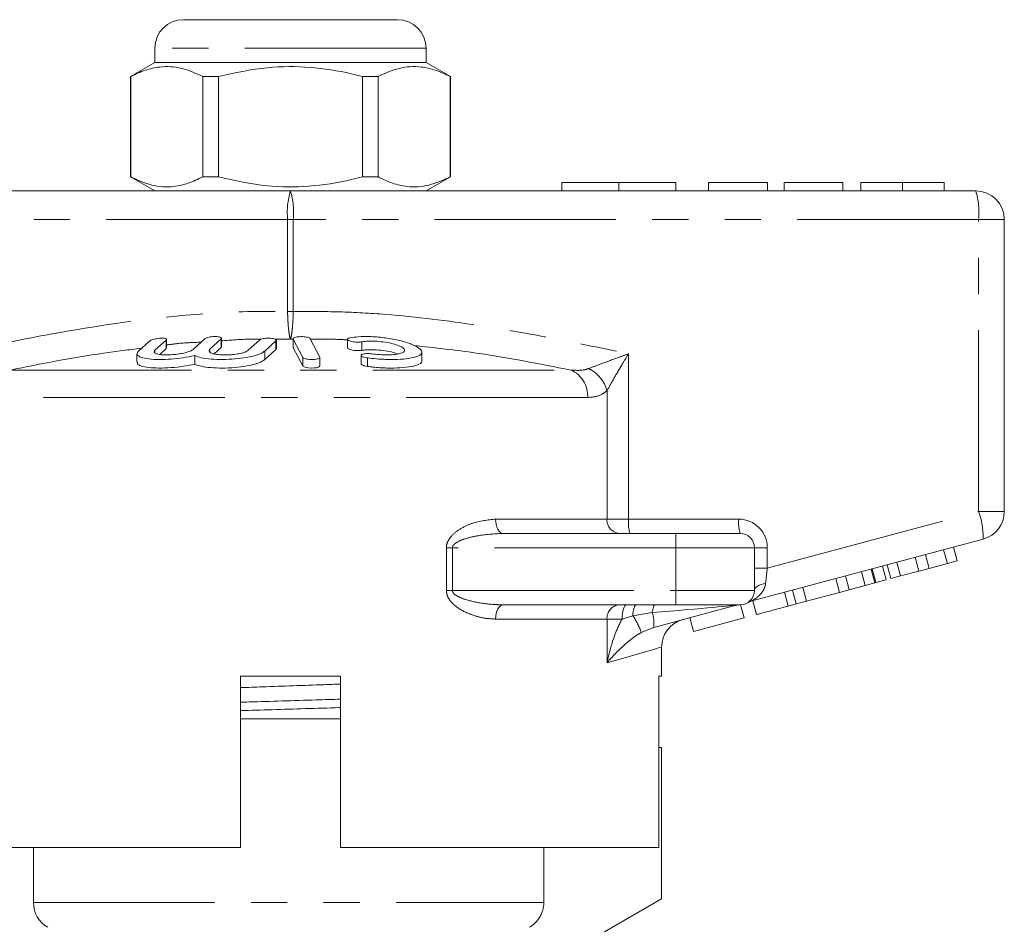
# Model space of a CAD drawing. Units: millimetres. Extents: x 183 to 266, y 75 to 254.
# Drawn here: x 213 to 248, y 222 to 254 of the extents above; entities that cross this region are included whole.
import ezdxf

# ---------------------------------------------------------------- set-up
doc = ezdxf.new("R2010")
doc.units = ezdxf.units.MM
doc.linetypes.add('PHANTOM', pattern=[12.7, 6.35, -1.27, 1.27, -1.27, 1.27, -1.27])

msp = doc.modelspace()

# ---------------------------------------------------------------- linework, layer by layer
at = {"color": 7, "linetype": 'Continuous', "lineweight": 15}
for p, q in [((218.91, 253.663), (226.41, 253.663)), ((217.91, 252.663), (217.91, 252.163)), ((227.41, 252.163), (227.41, 252.663)), ((217.91, 252.163), (217.06, 251.672)), ((222.66, 252.163), (217.91, 252.163)), ((227.41, 252.163), (222.66, 252.163)), ((228.26, 251.672), (227.41, 252.163)), ((217.06, 251.672), (217.06, 248.154)), ((217.069, 251.672), (217.06, 251.672)), ((217.069, 251.672), (217.069, 248.154)), ((220.138, 251.672), (219.59, 251.672)), ((219.59, 248.154), (219.59, 251.672)), ((220.138, 251.672), (220.138, 248.154)), ((225.729, 251.672), (225.182, 251.672)), ((225.182, 248.154), (225.182, 251.672)), ((225.729, 248.154), (225.729, 251.672)), ((228.26, 251.672), (228.251, 251.672)), ((228.251, 251.672), (228.251, 248.154)), ((228.26, 248.154), (228.26, 251.672)), ((217.06, 248.154), (217.91, 247.663)), ((217.069, 248.154), (217.06, 248.154)), ((220.138, 248.154), (219.59, 248.154)), ((225.729, 248.154), (225.182, 248.154)), ((227.41, 247.663), (228.26, 248.154)), ((228.26, 248.154), (228.251, 248.154)), ((232.16, 247.963), (232.16, 247.663)), ((232.16, 247.963), (234.16, 247.963)), ((234.16, 247.963), (234.16, 247.663)), ((234.16, 247.963), (236.16, 247.963)), ((236.16, 247.963), (236.16, 247.663)), ((237.298, 247.963), (237.298, 247.663)), ((239.362, 247.963), (237.298, 247.963)), ((239.362, 247.963), (239.362, 247.663)), ((242.01, 247.963), (239.946, 247.963)), ((239.946, 247.963), (239.946, 247.663)), ((242.01, 247.963), (242.01, 247.663)), ((242.638, 247.963), (242.638, 247.663)), ((244.094, 247.963), (244.094, 247.663)), ((245.555, 247.963), (245.555, 247.663)), ((198.66, 247.663), (222.66, 247.663)), ((222.66, 247.663), (246.66, 247.663)), ((247.66, 246.663), (247.66, 236.431)), ((217.738, 242.406), (217.343, 242.053)), ((217.917, 242.083), (218.312, 242.44)), ((218.325, 242.162), (218.325, 242.462)), ((219.659, 242.481), (219.265, 242.118)), ((219.838, 242.118), (220.233, 242.481)), ((220.246, 242.204), (220.246, 242.504)), ((221.58, 242.44), (221.186, 242.083)), ((221.76, 242.053), (222.154, 242.406)), ((222.167, 242.13), (222.167, 242.43)), ((222.757, 242.481), (222.757, 242.181)), ((222.76, 242.469), (223.094, 241.831)), ((223.688, 241.843), (223.354, 242.485)), ((224.659, 242.466), (224.659, 242.166)), ((218.312, 242.14), (218.084, 241.934)), ((218.323, 242.162), (218.312, 242.14)), ((220.233, 242.181), (219.987, 241.954)), ((220.244, 242.204), (220.233, 242.181)), ((222.154, 242.106), (221.76, 241.753)), ((222.165, 242.13), (222.154, 242.106)), ((222.76, 242.169), (222.761, 242.181)), ((223.094, 241.531), (222.76, 242.169)), ((217.287, 241.957), (217.287, 241.659)), ((219.309, 241.897), (219.309, 241.597)), ((223.691, 241.532), (223.691, 241.832)), ((225.137, 241.902), (225.137, 241.602)), ((227.26, 241.716), (227.26, 242.016)), ((230.122, 235.663), (236.16, 235.663)), ((236.16, 235.663), (238.41, 235.663)), ((246.918, 235.465), (238.788, 233.286)), ((238.91, 235.163), (238.91, 233.663)), ((246.006, 234.702), (245.877, 235.185)), ((244.669, 234.344), (244.54, 234.827)), ((245.025, 234.44), (244.896, 234.923)), ((245.666, 234.611), (245.536, 235.094)), ((243.519, 234.036), (243.39, 234.519)), ((243.684, 234.08), (243.555, 234.563)), ((244.025, 234.172), (243.895, 234.655)), ((245.025, 234.44), (245.666, 234.611)), ((245.666, 234.611), (246.006, 234.702)), ((242.229, 233.69), (242.1, 234.173)), ((242.786, 233.84), (242.657, 234.323)), ((243.127, 233.931), (242.997, 234.414)), ((243.158, 233.939), (243.028, 234.422)), ((243.684, 234.08), (244.025, 234.172)), ((244.025, 234.172), (244.669, 234.344)), ((244.669, 234.344), (245.025, 234.44)), ((241.889, 233.599), (241.759, 234.082)), ((242.229, 233.69), (242.786, 233.84)), ((242.786, 233.84), (243.127, 233.931)), ((243.127, 233.931), (243.158, 233.939)), ((243.158, 233.939), (243.519, 234.036)), ((240.095, 233.119), (239.965, 233.602)), ((240.372, 233.193), (240.242, 233.676)), ((240.731, 233.289), (240.602, 233.772)), ((240.731, 233.289), (241.889, 233.599)), ((241.889, 233.599), (242.229, 233.69)), ((236.16, 233.163), (230.122, 233.163)), ((238.266, 233.146), (235.381, 232.373)), ((238.41, 233.163), (236.16, 233.163)), ((238.545, 232.703), (238.422, 233.163)), ((238.795, 233.289), (238.667, 233.234)), ((238.978, 232.819), (238.849, 233.302)), ((240.095, 233.119), (240.372, 233.193)), ((240.372, 233.193), (240.731, 233.289)), ((236.78, 232.23), (236.651, 232.713)), ((236.78, 232.23), (238.545, 232.703)), ((235.66, 230.663), (235.66, 231.68)), ((220.91, 230.663), (224.41, 230.663)), ((220.91, 230.663), (220.91, 224.663)), ((224.41, 224.663), (224.41, 230.663)), ((235.66, 230.663), (235.561, 230.663)), ((235.561, 230.663), (235.561, 224.663)), ((220.91, 229.163), (224.41, 229.163)), ((235.66, 228.163), (235.561, 228.163)), ((235.66, 228.163), (235.66, 222.863)), ((209.778, 224.663), (220.91, 224.663)), ((213.66, 224.663), (213.66, 222.729)), ((224.41, 224.663), (235.561, 224.663)), ((231.534, 222.729), (231.534, 224.663)), ((235.66, 222.863), (233.66, 221.708))]:
    msp.add_line(p, q, dxfattribs=at)
at = {"color": 8, "linetype": 'PHANTOM', "lineweight": 0}
for p, q in [((227.41, 252.663), (217.91, 252.663)), ((222.56, 246.663), (198.56, 246.663)), ((222.56, 243.435), (222.56, 246.663)), ((222.56, 246.663), (222.759, 246.663)), ((222.759, 246.663), (222.759, 243.435)), ((246.759, 246.663), (222.759, 246.663)), ((246.759, 236.431), (246.759, 246.663)), ((246.759, 246.663), (247.66, 246.663)), ((222.56, 243.435), (222.759, 243.435)), ((218.312, 242.44), (218.312, 242.14)), ((220.233, 242.481), (220.233, 242.181)), ((222.66, 242.465), (222.129, 242.467)), ((222.154, 242.406), (222.154, 242.106)), ((222.757, 242.464), (222.66, 242.465)), ((222.76, 242.469), (222.76, 242.169)), ((217.917, 242.083), (217.917, 241.993)), ((219.838, 242.118), (219.838, 242.022)), ((221.76, 242.053), (221.76, 241.753)), ((225.16, 242.376), (225.16, 242.076)), ((223.094, 241.831), (223.094, 241.531)), ((225.356, 241.814), (225.356, 241.514)), ((234.501, 241.957), (234.501, 236.163)), ((212.845, 241.388), (232.474, 241.388)), ((233.068, 240.422), (212.251, 240.422)), ((233.748, 236.163), (233.748, 240.661)), ((239.36, 234.448), (246.759, 236.431)), ((246.759, 236.431), (247.66, 236.431)), ((229.846, 236.163), (233.748, 236.163)), ((233.748, 236.163), (234.501, 236.163)), ((234.501, 236.163), (238.36, 236.163)), ((236.16, 235.163), (236.16, 235.663)), ((228.123, 233.663), (228.123, 235.163)), ((228.333, 235.163), (228.123, 235.163)), ((228.333, 235.163), (228.333, 233.663)), ((236.16, 235.163), (228.333, 235.163)), ((236.16, 235.163), (236.16, 233.663)), ((238.91, 235.163), (236.16, 235.163)), ((238.91, 235.163), (239.36, 235.163)), ((239.36, 235.163), (239.36, 234.448)), ((238.91, 234.448), (239.36, 234.448)), ((228.333, 233.663), (228.123, 233.663)), ((228.333, 233.663), (236.16, 233.663)), ((236.16, 233.663), (236.16, 233.163)), ((236.16, 233.663), (238.91, 233.663)), ((234.649, 232.782), (234.272, 232.663)), ((235.329, 232.888), (234.649, 232.782)), ((233.748, 232.663), (229.846, 232.663)), ((233.748, 231.129), (233.748, 232.663)), ((234.272, 232.663), (233.748, 232.663)), ((235.381, 232.373), (234.946, 232.194)), ((213.66, 222.729), (231.534, 222.729))]:
    msp.add_line(p, q, dxfattribs=at)
at = {"color": 7, "linetype": 'Continuous', "lineweight": 15, "flags": 128}
msp.add_lwpolyline([(223.686, 241.532), (223.684, 241.515), (223.645, 241.49), (223.576, 241.471), (223.486, 241.46), (223.388, 241.458), (223.292, 241.464), (223.207, 241.477), (223.14, 241.497), (223.1, 241.522), (223.094, 241.531), (223.094, 241.531)], dxfattribs=at)
at = {"color": 8, "linetype": 'PHANTOM', "lineweight": 0, "flags": 128}
for points in [[(230.122, 235.663), (230.068, 235.673), (230.016, 235.701), (229.968, 235.747), (229.927, 235.81), (229.892, 235.885), (229.867, 235.972), (229.851, 236.066), (229.846, 236.163)], [(238.91, 233.663), (238.917, 233.706), (238.938, 233.747), (238.973, 233.786), (239.02, 233.821), (239.078, 233.852), (239.146, 233.877), (239.221, 233.896), (239.302, 233.909)], [(230.122, 233.163), (230.068, 233.154), (230.016, 233.125), (229.968, 233.079), (229.927, 233.017), (229.892, 232.941), (229.867, 232.855), (229.851, 232.761), (229.846, 232.663)], [(234.436, 233.163), (234.404, 233.154), (234.373, 233.125), (234.345, 233.079), (234.32, 233.017), (234.3, 232.941), (234.284, 232.855), (234.275, 232.761), (234.272, 232.663)], [(234.772, 233.163), (234.751, 233.156), (234.731, 233.136), (234.711, 233.102), (234.694, 233.057), (234.678, 233), (234.665, 232.934), (234.655, 232.861), (234.649, 232.782)], [(235.433, 233.163), (235.417, 233.158), (235.401, 233.144), (235.386, 233.121), (235.372, 233.089), (235.359, 233.049), (235.347, 233.002), (235.337, 232.948), (235.329, 232.888)], [(235.66, 231.68), (235.648, 231.677), (235.555, 231.65), (235.371, 231.597), (235.095, 231.518), (234.731, 231.413), (234.281, 231.283), (233.748, 231.129)]]:
    msp.add_lwpolyline(points, dxfattribs=at)
at = {"color": 7, "linetype": 'Continuous', "lineweight": 15}
for centre, radius, start, end in [((218.91, 252.663), 1, 90, 180), ((226.41, 252.663), 1, 0, 90), ((246.66, 246.663), 1, 0, 90), ((246.66, 236.431), 1, 285, 0), ((238.41, 235.163), 0.5, 0, 90), ((238.41, 233.663), 0.5, 270, 0), ((238.395, 232.663), 0.5, 90, 105), ((236.66, 231.68), 1, 105, 180.4271), ((214.66, 222.729), 1, 180, 240)]:
    msp.add_arc(centre, radius, start, end, dxfattribs=at)
at = {"color": 8, "linetype": 'PHANTOM', "lineweight": 0}
for centre, radius, start, end in [((225.152, 246.911), 2.603, 163.2001, 185.4559), ((220.167, 246.911), 2.603, 354.5441, 16.7999), ((244.167, 246.911), 2.603, 354.5442, 16.7998), ((232.082, 240.482), 0.988, 356.5526, 66.5763), ((232.536, 240.325), 1.258, 15.5245, 62.6923), ((244.32, 235.532), 2.599, 358.52, 20.2327), ((234.214, 236.129), 0.468, 175.8228, 265.1005), ((235.797, 236.039), 1.302, 174.544, 196.8), ((239.656, 236.039), 1.302, 174.5438, 196.8002), ((238.36, 235.163), 1, 0, 90), ((234.214, 232.697), 0.468, 94.8994, 184.1773), ((232.523, 231.338), 2.57, 19.4673, 34.2042), ((234.299, 232.525), 1.093, 351.9863, 19.4108)]:
    msp.add_arc(centre, radius, start, end, dxfattribs=at)
for centre, major_axis, ratio, start_param, end_param in [((239.41, 234.488), (0.13, 1.07), 0.041299, 1.613135, 2.147281), ((232.6, 232.663), (5.666, 0.483), 0.001484, 5.214837, 6.274879)]:
    msp.add_ellipse(centre, major_axis=major_axis, ratio=ratio, start_param=start_param, end_param=end_param, dxfattribs=at)
at = {"color": 7, "linetype": 'Continuous', "lineweight": 15}
for points, knots in [([(219.59, 251.672), (219.346, 251.783), (218.85, 252.007), (218.168, 252.042), (217.571, 251.91), (217.237, 251.752), (217.069, 251.672)], [0, 0, 0, 0, 0.2947004, 0.5962461, 0.7970571, 1, 1, 1, 1]), ([(225.182, 251.672), (225.051, 251.705), (224.449, 251.856), (223.34, 252.031), (221.763, 252.031), (220.706, 251.798), (220.138, 251.672)], [0, 0, 0, 0, 0.07896, 0.365173, 0.658395, 1, 1, 1, 1]), ([(225.729, 251.672), (225.974, 251.783), (226.469, 252.007), (227.151, 252.042), (227.748, 251.91), (228.083, 251.752), (228.251, 251.672)], [0, 0, 0, 0, 0.2947004, 0.5962461, 0.7970571, 1, 1, 1, 1]), ([(217.069, 248.154), (217.313, 248.043), (217.809, 247.819), (218.491, 247.784), (219.088, 247.916), (219.422, 248.074), (219.59, 248.154)], [0, 0, 0, 0, 0.2947, 0.596246, 0.797057, 1, 1, 1, 1]), ([(220.138, 248.154), (220.706, 248.028), (221.751, 247.798), (223.327, 247.794), (224.437, 247.968), (225.051, 248.121), (225.182, 248.154)], [0, 0, 0, 0, 0.341603, 0.627469, 0.921041, 1, 1, 1, 1]), ([(228.251, 248.154), (228.006, 248.043), (227.511, 247.819), (226.828, 247.784), (226.231, 247.916), (225.897, 248.074), (225.729, 248.154)], [0, 0, 0, 0, 0.2947, 0.596246, 0.797057, 1, 1, 1, 1]), ([(244.094, 247.963), (243.933, 247.963), (243.609, 247.963), (243.185, 247.963), (242.861, 247.963), (242.669, 247.963), (242.648, 247.963), (242.638, 247.963)], [0, 0, 0, 0, 0.186443, 0.37289, 0.559418, 0.779549, 1, 1, 1, 1]), ([(245.555, 247.963), (245.548, 247.963), (245.536, 247.963), (245.404, 247.963), (245.129, 247.963), (244.679, 247.963), (244.289, 247.963), (244.094, 247.963)], [0, 0, 0, 0, 0.187309, 0.374408, 0.561199, 0.780526, 1, 1, 1, 1]), ([(218.312, 242.44), (218.319, 242.449), (218.332, 242.467), (218.307, 242.488), (218.252, 242.502), (218.172, 242.506), (218.077, 242.501), (217.978, 242.488), (217.883, 242.468), (217.802, 242.443), (217.757, 242.421), (217.742, 242.409), (217.738, 242.406)], [0, 0, 0, 0, 0.1106, 0.22152, 0.329829, 0.434308, 0.536351, 0.638384, 0.742704, 0.850599, 0.96186, 1, 1, 1, 1]), ([(220.233, 242.481), (220.24, 242.49), (220.253, 242.509), (220.228, 242.534), (220.171, 242.552), (220.089, 242.562), (219.993, 242.563), (219.893, 242.555), (219.8, 242.538), (219.721, 242.516), (219.677, 242.495), (219.663, 242.484), (219.659, 242.481)], [0, 0, 0, 0, 0.1120448, 0.2243705, 0.3348766, 0.4415801, 0.5448105, 0.6465339, 0.7492572, 0.8549545, 0.9643407, 1, 1, 1, 1]), ([(222.154, 242.406), (222.161, 242.415), (222.175, 242.434), (222.149, 242.462), (222.092, 242.484), (222.008, 242.5), (221.91, 242.506), (221.81, 242.503), (221.717, 242.492), (221.639, 242.473), (221.598, 242.454), (221.584, 242.443), (221.58, 242.44)], [0, 0, 0, 0, 0.112576, 0.225385, 0.337532, 0.446623, 0.551801, 0.654151, 0.755993, 0.85973, 0.966899, 1, 1, 1, 1]), ([(223.354, 242.485), (223.346, 242.494), (223.329, 242.512), (223.264, 242.536), (223.176, 242.552), (223.075, 242.56), (222.975, 242.558), (222.885, 242.548), (222.813, 242.53), (222.766, 242.506), (222.754, 242.485), (222.758, 242.473), (222.76, 242.469)], [0, 0, 0, 0, 0.110178, 0.221992, 0.331586, 0.437273, 0.539878, 0.641623, 0.744967, 0.851612, 0.961874, 1, 1, 1, 1]), ([(224.759, 242.519), (224.736, 242.514), (224.69, 242.503), (224.658, 242.48), (224.658, 242.453), (224.693, 242.425), (224.761, 242.399), (224.852, 242.38), (224.954, 242.369), (225.055, 242.366), (225.122, 242.371), (225.153, 242.376), (225.16, 242.376)], [0, 0, 0, 0, 0.106774, 0.213747, 0.323513, 0.435958, 0.548812, 0.659604, 0.766898, 0.870913, 0.973217, 1, 1, 1, 1]), ([(225.356, 241.814), (225.462, 241.801), (225.731, 241.77), (226.179, 241.751), (226.633, 241.768), (226.991, 241.822), (227.218, 241.909), (227.288, 242.024), (227.187, 242.158), (226.917, 242.298), (226.506, 242.426), (226.007, 242.521), (225.492, 242.566), (225.062, 242.561), (224.847, 242.531), (224.759, 242.519)], [0, 0, 0, 0, 0.052014, 0.131723, 0.210109, 0.288374, 0.367709, 0.449004, 0.532599, 0.618033, 0.703903, 0.788141, 0.869075, 0.946839, 1, 1, 1, 1]), ([(225.16, 242.376), (225.238, 242.386), (225.395, 242.405), (225.688, 242.398), (225.982, 242.367), (226.255, 242.311), (226.48, 242.238), (226.629, 242.156), (226.679, 242.073), (226.618, 242.001), (226.455, 241.948), (226.214, 241.919), (225.928, 241.916), (225.687, 241.932), (225.555, 241.949), (225.518, 241.954)], [0, 0, 0, 0, 0.0774741, 0.1550507, 0.2321587, 0.3106287, 0.3918837, 0.476024, 0.5618326, 0.6473919, 0.7310459, 0.812126, 0.8910689, 0.9690497, 1, 1, 1, 1]), ([(217.343, 242.053), (217.314, 242.015), (217.255, 241.939), (217.363, 241.846), (217.604, 241.782), (217.957, 241.753), (218.373, 241.76), (218.807, 241.799), (219.12, 241.852), (219.274, 241.888), (219.309, 241.897)], [0, 0, 0, 0, 0.142899, 0.285974, 0.426107, 0.562167, 0.695395, 0.827846, 0.961695, 1, 1, 1, 1]), ([(219.265, 242.118), (219.256, 242.111), (219.221, 242.083), (219.118, 242.034), (218.93, 241.981), (218.708, 241.942), (218.474, 241.92), (218.25, 241.916), (218.059, 241.932), (217.928, 241.968), (217.87, 242.02), (217.901, 242.062), (217.917, 242.083)], [0, 0, 0, 0, 0.037064, 0.1468058, 0.2532621, 0.3570063, 0.4595091, 0.5626888, 0.6683397, 0.7774165, 0.8887974, 1, 1, 1, 1]), ([(219.309, 241.897), (219.377, 241.869), (219.515, 241.813), (219.871, 241.766), (220.286, 241.752), (220.724, 241.772), (221.136, 241.825), (221.481, 241.906), (221.677, 241.988), (221.742, 242.039), (221.76, 242.053)], [0, 0, 0, 0, 0.136959, 0.274193, 0.408824, 0.541437, 0.674198, 0.809158, 0.947733, 1, 1, 1, 1]), ([(221.186, 242.083), (221.178, 242.077), (221.145, 242.05), (221.045, 242.005), (220.861, 241.959), (220.641, 241.928), (220.405, 241.915), (220.178, 241.922), (219.984, 241.949), (219.851, 241.994), (219.791, 242.053), (219.823, 242.097), (219.838, 242.118)], [0, 0, 0, 0, 0.034218, 0.142235, 0.24713, 0.350002, 0.452618, 0.556912, 0.664335, 0.775142, 0.887646, 1, 1, 1, 1]), ([(225.16, 242.076), (225.133, 242.073), (225.08, 242.067), (224.982, 242.067), (224.883, 242.076), (224.792, 242.092), (224.718, 242.114), (224.669, 242.14), (224.663, 242.158), (224.66, 242.166)], [0, 0, 0, 0, 0.140199, 0.280833, 0.420546, 0.561645, 0.706429, 0.855875, 1, 1, 1, 1]), ([(226.43, 241.951), (226.356, 241.975), (226.208, 242.025), (225.908, 242.077), (225.6, 242.103), (225.342, 242.101), (225.212, 242.083), (225.16, 242.076)], [0, 0, 0, 0, 0.217005, 0.438977, 0.652628, 0.858993, 1, 1, 1, 1]), ([(221.76, 241.753), (221.702, 241.715), (221.586, 241.639), (221.246, 241.546), (220.832, 241.482), (220.386, 241.453), (219.961, 241.46), (219.602, 241.499), (219.4, 241.552), (219.325, 241.588), (219.309, 241.597)], [0, 0, 0, 0, 0.1428989, 0.2859731, 0.4261064, 0.5621673, 0.6953947, 0.8278466, 0.9616951, 1, 1, 1, 1]), ([(223.094, 241.831), (223.102, 241.822), (223.118, 241.804), (223.184, 241.781), (223.272, 241.764), (223.372, 241.757), (223.472, 241.758), (223.563, 241.767), (223.635, 241.784), (223.681, 241.807), (223.694, 241.828), (223.689, 241.84), (223.688, 241.843)], [0, 0, 0, 0, 0.110067, 0.221777, 0.331258, 0.437111, 0.540174, 0.642368, 0.74582, 0.852142, 0.9619, 1, 1, 1, 1]), ([(225.518, 241.954), (225.486, 241.957), (225.421, 241.965), (225.323, 241.965), (225.239, 241.957), (225.175, 241.941), (225.138, 241.919), (225.134, 241.892), (225.165, 241.864), (225.229, 241.838), (225.299, 241.822), (225.345, 241.816), (225.356, 241.814)], [0, 0, 0, 0, 0.102484, 0.205237, 0.307045, 0.4098, 0.515466, 0.624793, 0.736982, 0.849901, 0.961034, 1, 1, 1, 1]), ([(227.256, 241.716), (227.258, 241.714), (227.288, 241.667), (227.179, 241.592), (226.925, 241.506), (226.522, 241.46), (226.047, 241.453), (225.643, 241.478), (225.42, 241.506), (225.356, 241.514)], [0, 0, 0, 0, 0.0084372, 0.2013889, 0.3898733, 0.5728948, 0.7515688, 0.928297, 1, 1, 1, 1]), ([(219.309, 241.597), (219.18, 241.569), (218.922, 241.513), (218.473, 241.466), (218.047, 241.452), (217.682, 241.472), (217.424, 241.526), (217.29, 241.59), (217.301, 241.642), (217.305, 241.659)], [0, 0, 0, 0, 0.1563054, 0.3128245, 0.4663761, 0.617627, 0.7690483, 0.9229792, 1, 1, 1, 1]), ([(225.356, 241.514), (225.325, 241.519), (225.261, 241.529), (225.19, 241.553), (225.144, 241.578), (225.141, 241.595), (225.14, 241.602)], [0, 0, 0, 0, 0.255207, 0.512028, 0.775104, 1, 1, 1, 1]), ([(238.978, 232.819), (238.983, 232.821), (238.993, 232.823), (239.102, 232.853), (239.313, 232.909), (239.678, 233.007), (239.956, 233.081), (240.095, 233.119)], [0, 0, 0, 0, 0.1872996, 0.374428, 0.5610054, 0.7795979, 1, 1, 1, 1]), ([(220.91, 230.26), (221.166, 230.27), (221.767, 230.292), (222.758, 230.327), (223.683, 230.359), (224.218, 230.379), (224.41, 230.386)], [0, 0, 0, 0, 0.224308, 0.527222, 0.83027, 1, 1, 1, 1]), ([(220.91, 229.748), (221.01, 229.752), (221.48, 229.767), (222.378, 229.794), (223.459, 229.826), (224.128, 229.847), (224.41, 229.856)], [0, 0, 0, 0, 0.0893148, 0.4175613, 0.755327, 1, 1, 1, 1]), ([(224.41, 229.562), (224.396, 229.561), (224.005, 229.549), (223.197, 229.524), (222.03, 229.489), (221.28, 229.466), (220.91, 229.454)], [0, 0, 0, 0, 0.012375, 0.350889, 0.679864, 1, 1, 1, 1]), ([(231.026, 221.863), (231.178, 221.949), (231.309, 222.078), (231.486, 222.379), (231.534, 222.553), (231.534, 222.729)], [0, 0, 0, 0, 0.5, 0.5, 1, 1, 1, 1])]:
    msp.add_open_spline(points, degree=3, knots=knots, dxfattribs=at)
at = {"color": 8, "linetype": 'PHANTOM', "lineweight": 0}
for points, knots in [([(210.818, 241.957), (211.686, 242.139), (213.424, 242.502), (216.04, 242.963), (218.672, 243.308), (220.85, 243.45), (222.147, 243.439), (222.56, 243.435)], [0, 0, 0, 0, 0.224368, 0.448893, 0.671775, 0.895551, 1, 1, 1, 1]), ([(222.66, 242.465), (222.658, 242.469), (222.645, 242.501), (222.622, 242.598), (222.594, 242.81), (222.571, 243.093), (222.563, 243.321), (222.56, 243.434), (222.56, 243.435)], [0, 0, 0, 0, 0.039392, 0.268489, 0.486776, 0.742823, 0.997642, 1, 1, 1, 1]), ([(222.759, 243.435), (222.759, 243.434), (222.757, 243.321), (222.748, 243.093), (222.725, 242.81), (222.696, 242.588), (222.673, 242.496), (222.66, 242.465), (222.66, 242.465)], [0, 0, 0, 0, 0.002358, 0.257275, 0.51342, 0.731791, 0.992617, 1, 1, 1, 1]), ([(222.759, 243.435), (223.299, 243.438), (224.379, 243.443), (226.544, 243.316), (229.048, 243.004), (231.879, 242.506), (233.627, 242.14), (234.501, 241.957)], [0, 0, 0, 0, 0.136547, 0.273102, 0.548402, 0.77409, 1, 1, 1, 1]), ([(221.636, 242.469), (221.513, 242.47), (221.049, 242.476), (220.586, 242.437), (220.246, 242.408)], [0, 0, 0, 0, 0.266091, 1, 1, 1, 1]), ([(224.659, 242.444), (224.539, 242.452), (224.108, 242.478), (223.676, 242.47), (223.365, 242.464)], [0, 0, 0, 0, 0.278684, 1, 1, 1, 1]), ([(217.454, 242.153), (217.009, 242.098), (215.462, 241.908), (213.933, 241.604), (212.845, 241.388)], [0, 0, 0, 0, 0.288166, 1, 1, 1, 1]), ([(219.533, 242.364), (219.252, 242.354), (218.847, 242.339), (218.447, 242.283), (218.325, 242.266)], [0, 0, 0, 0, 0.695338, 1, 1, 1, 1]), ([(232.474, 241.388), (231.376, 241.606), (229.557, 241.967), (227.715, 242.168), (226.986, 242.248)], [0, 0, 0, 0, 0.60422, 1, 1, 1, 1]), ([(233.113, 241.442), (233.261, 241.499), (233.568, 241.617), (234.052, 241.794), (234.369, 241.909), (234.498, 241.956), (234.501, 241.957)], [0, 0, 0, 0, 0.357323, 0.739081, 0.994288, 1, 1, 1, 1]), ([(234.501, 241.957), (234.5, 241.954), (234.427, 241.836), (234.252, 241.547), (233.987, 241.099), (233.826, 240.804), (233.748, 240.661)], [0, 0, 0, 0, 0.005724, 0.261299, 0.643088, 1, 1, 1, 1]), ([(232.474, 241.388), (232.644, 241.377), (232.866, 241.362), (233.065, 241.427), (233.113, 241.442)], [0, 0, 0, 0, 0.7603362, 1, 1, 1, 1]), ([(233.748, 240.661), (233.696, 240.621), (233.493, 240.464), (233.249, 240.44), (233.068, 240.422)], [0, 0, 0, 0, 0.2575, 1, 1, 1, 1]), ([(228.123, 235.163), (228.125, 235.192), (228.129, 235.277), (228.183, 235.419), (228.332, 235.627), (228.619, 235.845), (229.146, 236.093), (229.57, 236.135), (229.846, 236.163)], [0, 0, 0, 0, 0.036774, 0.107165, 0.188901, 0.370201, 0.589252, 1, 1, 1, 1]), ([(230.122, 235.663), (229.837, 235.65), (229.404, 235.629), (228.862, 235.507), (228.567, 235.404), (228.414, 235.305), (228.362, 235.247), (228.338, 235.206), (228.335, 235.178), (228.333, 235.163)], [0, 0, 0, 0, 0.448932, 0.682088, 0.860241, 0.92892, 0.958401, 0.977841, 1, 1, 1, 1]), ([(239.302, 233.909), (239.284, 233.831), (239.26, 233.73), (239.146, 233.546), (239.006, 233.414), (238.857, 233.322), (238.808, 233.296), (238.797, 233.29), (238.795, 233.289), (238.795, 233.289)], [0, 0, 0, 0, 0.245471, 0.318841, 0.709299, 0.884497, 0.973437, 0.991831, 1, 1, 1, 1]), ([(229.846, 232.663), (229.701, 232.671), (229.41, 232.688), (228.934, 232.827), (228.52, 233.033), (228.25, 233.296), (228.14, 233.493), (228.128, 233.611), (228.123, 233.663)], [0, 0, 0, 0, 0.217825, 0.435653, 0.714614, 0.852051, 0.934343, 1, 1, 1, 1]), ([(228.333, 233.663), (228.335, 233.647), (228.339, 233.62), (228.373, 233.559), (228.48, 233.47), (228.769, 233.342), (229.261, 233.225), (229.75, 233.169), (230.05, 233.164), (230.122, 233.163)], [0, 0, 0, 0, 0.024279, 0.041095, 0.103984, 0.231877, 0.524803, 0.886176, 1, 1, 1, 1]), ([(233.748, 231.129), (233.748, 231.132), (233.761, 231.192), (233.853, 231.607), (234.005, 232.128), (234.222, 232.564), (234.272, 232.663)], [0, 0, 0, 0, 0.005327, 0.115578, 0.798474, 1, 1, 1, 1]), ([(234.946, 232.194), (234.853, 232.136), (234.665, 232.019), (234.276, 231.698), (233.982, 231.401), (233.778, 231.165), (233.749, 231.13), (233.748, 231.129)], [0, 0, 0, 0, 0.177431, 0.355616, 0.905817, 0.995724, 1, 1, 1, 1])]:
    msp.add_open_spline(points, degree=3, knots=knots, dxfattribs=at)

doc.saveas('drawing.dxf')
